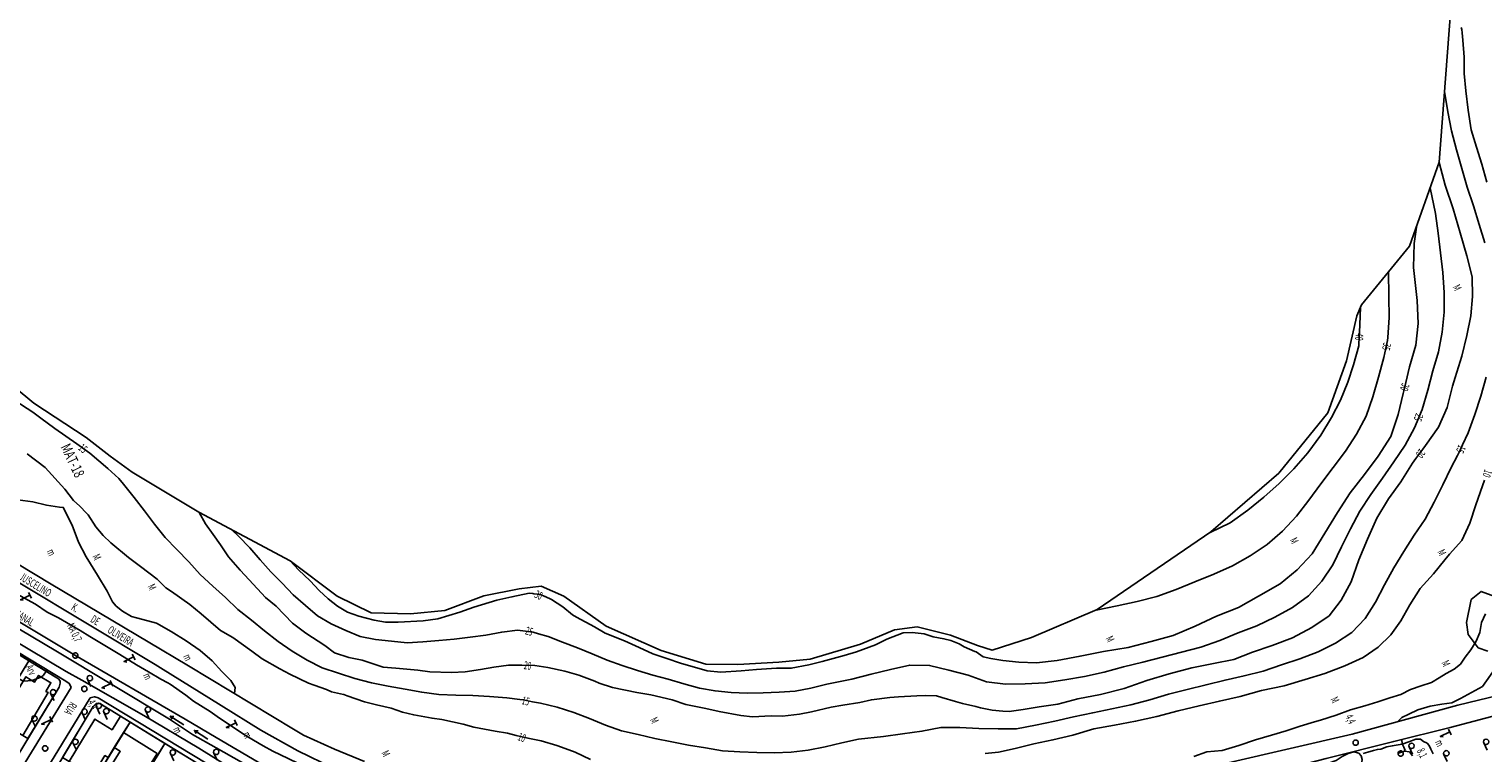
# Model space of a CAD drawing. Extents: x 225178 to 2912018, y 6521569 to 7552304.
# Drawn here: x 300017 to 354703, y 7170304 to 7197534 of the extents above; entities that cross this region are included whole.
import ezdxf

# ---------------------------------------------------------------- set-up
doc = ezdxf.new("R2010")
doc.units = 0
doc.header["$MEASUREMENT"] = 0
for name, color, linetype in [('ARVORE_ISOLADA', 3, 'Continuous'), ('CURVA_DE_NIVEL_MESTRA', 1, 'Continuous'), ('DIVISA_DE_BAIRROS_E_TOP', 255, 'Continuous'), ('EDIF_RESIDENCIAL', 1, 'Continuous'), ('LIM_PROP_MUROS_GRADES', 255, 'Continuous'), ('LOTES_FECHADOS', 6, 'Continuous'), ('MOV_DE_TERRA', 255, 'Continuous'), ('PONTOS_COTADOS', 255, 'Continuous'), ('POSTES_LOCALIZACAO', 255, 'Continuous'), ('PTOS_COT_INT_CURVA_FECH', 1, 'Continuous'), ('PTOS_INTERV_NIVEL_DAGUA', 1, 'Continuous'), ('RIO_PERENE', 5, 'Continuous'), ('TOP_CURVA_NIVEL_MESTRA', 1, 'Continuous'), ('TOP_RIO_PERENE', 5, 'Continuous'), ('TOP_VIAS', 2, 'Continuous'), ('VEG_NAT_BXO_PORTE_E_TOP', 1, 'Continuous'), ('VEG_NAT_GDE_PORTE_E_TOP', 1, 'Continuous'), ('VIA_N_PAV_M_FIO', 1, 'Continuous'), ('VIA_N_PAV_S_MFIO', 1, 'Continuous'), ('VIA_PAV_S_MFIO', 1, 'Continuous'), ('VIA_PAVIM_COM_MEIO-FIO', 1, 'Continuous')]:
    doc.layers.add(name, color=color, linetype=linetype)
doc.styles.add('ROMANS', font='ROMANS.SHX')

# ---------------------------------------------------------------- blocks, each defined once
blk = doc.blocks.new('COD003', base_point=(749164.83, 7155275.76))
at = {"layer": 'PONTOS_COTADOS'}
blk.add_lwpolyline([(749164.823989, 7155274.779954), (749164.597405, 7155274.806144), (749164.395745, 7155274.87263), (749164.263362, 7155274.953668), (749164.179768, 7155275.023665), (749164.047697, 7155275.168718), (749163.951288, 7155275.320441), (749163.872744, 7155275.485852), (749163.848952, 7155275.607561), (749163.847187, 7155275.854776), (749163.863187, 7155276.021879), (749163.928229, 7155276.204437), (749164.01084, 7155276.344078), (749164.091302, 7155276.449728), (749164.237842, 7155276.573089), (749164.416303, 7155276.678311), (749164.591534, 7155276.74687), (749164.690434, 7155276.756582), (749164.832127, 7155276.760114), (749165.052857, 7155276.746192), (749165.268239, 7155276.678555), (749165.42072, 7155276.591918), (749165.591288, 7155276.443177), (749165.706466, 7155276.254673), (749165.805885, 7155276.020911), (749165.838611, 7155275.851701), (749165.835676, 7155275.744896), (749165.833731, 7155275.628111), (749165.758865, 7155275.382589), (749165.646138, 7155275.196008), (749165.501888, 7155275.036164), (749165.335325, 7155274.907323), (749165.089619, 7155274.807601), (749164.926486, 7155274.780849)], close=True, dxfattribs=at)
blk = doc.blocks.new('COD035', base_point=(749198.57, 7155434.99))
at = {"layer": 'RIO_PERENE'}
blk.add_line((749198.57, 7155434.995731), (749204.57, 7155434.995731), dxfattribs=at)
blk.add_lwpolyline([(749203.37, 7155434.395731), (749204.57, 7155434.995731), (749203.37, 7155435.595731)], dxfattribs=at)
blk = doc.blocks.new('COD002', base_point=(750678.6, 7152919.81))
at = {"layer": 'ARVORE_ISOLADA'}
blk.add_line((750678.631189, 7152918.804152), (750681.633138, 7152918.804152), dxfattribs=at)
blk.add_lwpolyline([(750678.631189, 7152918.804152), (750678.231589, 7152918.884552), (750677.829589, 7152919.206152), (750677.643189, 7152919.608952), (750677.698389, 7152920.214952), (750678.024789, 7152920.621752), (750678.522027, 7152920.823645), (750679.083431, 7152920.730078), (750679.441989, 7152920.432152), (750679.574659, 7152920.176472), (750679.651589, 7152919.807752), (750679.561989, 7152919.408552), (750679.241589, 7152919.002552), (750678.94308, 7152918.858733)], close=True, dxfattribs=at)
blk = doc.blocks.new('COD013', base_point=(750680.2, 7152960.65))
at = {"layer": 'POSTES_LOCALIZACAO'}
blk.add_line((750681.396995, 7152964.65), (750678.996995, 7152964.65), dxfattribs=at)
blk.add_lwpolyline([(750680.2018, 7152964.6464), (750680.2018, 7152960.6544), (750680.840351, 7152961.554483)], dxfattribs=at)

msp = doc.modelspace()

# ---------------------------------------------------------------- linework, layer by layer
at = {"layer": 'CURVA_DE_NIVEL_MESTRA'}
for points in [[(354854, 7191778), (354662, 7192452), (354460, 7193097), (354261, 7193745), (354153, 7194480), (354063, 7195214), (354000, 7195860), (353999, 7196480), (353952, 7197123), (353921, 7197397), (353912, 7197514), (353880, 7197599)], [(354771, 7189487), (354565, 7190187), (354343, 7190890), (354113, 7191590), (353912, 7192292), (353711, 7192994), (353518, 7193700), (353388, 7194425), (353256, 7195182)], [(306416, 7179351), (306651, 7178921), (306943, 7178517), (307212, 7178136), (307519, 7177685), (307958, 7177174), (308296, 7176815), (308915, 7176147), (309317, 7175829), (309928, 7175190), (310427, 7174808), (311140, 7174340), (311508, 7174073), (312049, 7173889), (312541, 7173792), (313333, 7173528), (313813, 7173492), (314646, 7173414), (315095, 7173352), (315909, 7173332), (316422, 7173356), (317001, 7173445), (317493, 7173525), (318049, 7173603), (318499, 7173608), (318548, 7173610), (319040, 7173590), (319046, 7173593), (319525, 7173523), (320165, 7173375), (320697, 7173231), (321293, 7173006), (321461, 7172932), (321957, 7172759), (322874, 7172577), (323399, 7172485), (324208, 7172296), (324721, 7172120), (325477, 7171972), (325976, 7171868), (326791, 7171715), (327224, 7171667), (327925, 7171693), (328354, 7171687), (328995, 7171762), (329445, 7171855), (330184, 7172021), (330629, 7172101), (331264, 7172205), (331700, 7172303), (332394, 7172392), (332720, 7172415), (333404, 7172454), (333738, 7172470), (334155, 7172448), (334353, 7172388), (334869, 7172236), (335133, 7172163), (335626, 7172055), (335808, 7171998), (336245, 7171908), (336643, 7171877), (336881, 7171858), (337405, 7171932), (338017, 7172036), (338709, 7172135), (339460, 7172339), (340314, 7172505), (341212, 7172724), (342059, 7173030), (342898, 7173277), (343755, 7173499), (344573, 7173669), (345329, 7173820), (346034, 7174092), (346779, 7174349), (347535, 7174633), (348265, 7175028), (348916, 7175461), (349373, 7176046), (349743, 7176744), (350040, 7177563), (350357, 7178347), (350713, 7179139), (351156, 7179861), (351616, 7180503), (352049, 7181209), (352179, 7181382), (352438, 7181728), (352548, 7181869), (353027, 7182564), (353358, 7183300), (353563, 7184097), (353664, 7184422), (353914, 7185229), (354103, 7186007), (354248, 7186742), (354308, 7187469), (354293, 7188216), (354101, 7189000), (353851, 7189867), (353578, 7190768), (353288, 7191660), (353054, 7192513)], [(352719, 7191565), (352916, 7190595), (353022, 7189858), (353103, 7189121), (353191, 7188376), (353247, 7187627), (353244, 7186882), (353169, 7186137), (353038, 7185397), (352820, 7184672), (352625, 7183947), (352415, 7183225), (352134, 7182536), (351778, 7181877), (351355, 7181253), (350926, 7180638), (350483, 7180027), (350073, 7179397), (349720, 7178729), (349384, 7178058), (349059, 7177382), (348641, 7176771), (348145, 7176212), (347537, 7175777), (346882, 7175407), (346203, 7175082), (345497, 7174821), (344801, 7174532), (344095, 7174283), (343368, 7174090), (342638, 7173906), (341911, 7173713), (341178, 7173539), (340452, 7173347), (339717, 7173184), (338976, 7173050), (338236, 7172940), (337488, 7172903), (336745, 7172891), (336033, 7172982), (335346, 7173230), (334616, 7173412), (333889, 7173596), (333146, 7173606), (332421, 7173447), (331698, 7173267), (330969, 7173084), (330019, 7172884), (329429, 7172745), (328834, 7172627), (328229, 7172592), (327626, 7172569), (327023, 7172547), (326420, 7172579), (325820, 7172636), (325229, 7172740), (324641, 7172902), (324060, 7173079), (323481, 7173234), (322899, 7173410), (322324, 7173589), (321759, 7173795), (321201, 7174026), (320644, 7174259), (320085, 7174467), (319543, 7174685), (319181, 7174789), (318980, 7174848), (318594, 7174896), (318394, 7174921), (317799, 7174847), (317202, 7174739), (316605, 7174663), (316010, 7174589), (315424, 7174530), (314829, 7174478), (314239, 7174439), (313649, 7174511), (313052, 7174569), (312470, 7174678), (311926, 7174905), (311384, 7175156), (310870, 7175464), (310413, 7175855), (309955, 7176257), (309540, 7176690), (309117, 7177119), (308708, 7177567), (308315, 7178021), (307901, 7178455), (307642, 7178697)], [(309836, 7177530), (310156, 7177196), (310594, 7176773), (310932, 7176414), (311267, 7176098), (311618, 7175823), (311997, 7175605), (312423, 7175454), (312997, 7175297), (313421, 7175223), (313901, 7175220), (314846, 7175273), (315394, 7175347), (316216, 7175597), (316748, 7175785), (317617, 7176046), (318180, 7176172), (318832, 7176318), (318962, 7176302), (319009, 7176292), (319259, 7176267), (319422, 7176190), (319425, 7176192), (319667, 7176075), (320095, 7175803), (320464, 7175503), (320614, 7175409), (321285, 7175043), (321689, 7174804), (322412, 7174518), (322961, 7174271), (323477, 7174030), (324008, 7173852), (324517, 7173686), (325520, 7173390), (326032, 7173347), (326797, 7173392), (327375, 7173447), (328127, 7173486), (328687, 7173488), (329347, 7173615), (329854, 7173747), (330675, 7173963), (331145, 7174111), (331853, 7174372), (332278, 7174587), (332901, 7174819), (333237, 7174836), (333683, 7174783), (334030, 7174672), (334430, 7174598), (334691, 7174535), (335005, 7174408), (335194, 7174299), (335594, 7174124), (335642, 7174103), (335907, 7173920), (336193, 7173857), (336647, 7173775), (337242, 7173716), (337914, 7173695), (338683, 7173775), (339548, 7173945), (340432, 7174113), (341361, 7174270), (342221, 7174494), (343052, 7174726), (343878, 7175077), (344681, 7175451), (345508, 7175780), (346261, 7176196), (347071, 7176662), (347717, 7177193), (348286, 7177799), (348756, 7178567), (349228, 7179347), (349709, 7180088), (350253, 7180781), (350767, 7181471), (351245, 7182210), (351515, 7183038), (351697, 7183824), (351725, 7183926), (351805, 7184241), (351947, 7184830), (352184, 7185642), (352266, 7186458), (352233, 7187318), (352193, 7187665), (352092, 7188559), (352123, 7189472), (352218, 7190171)], [(351154, 7188409), (351164, 7187460), (351172, 7186688), (351132, 7185926), (351113, 7185817), (351017, 7185350), (350979, 7185176), (350774, 7184435), (350560, 7183700), (350309, 7182970), (349950, 7182299), (349530, 7181654), (349065, 7181043), (348607, 7180425), (348150, 7179818), (347687, 7179208), (347167, 7178649), (346586, 7178149), (345950, 7177722), (345281, 7177346), (344581, 7177032), (343872, 7176737), (343159, 7176451), (342437, 7176194), (341692, 7176003), (340941, 7175843), (340161, 7175680)], [(344440, 7178595), (345190, 7178954), (345859, 7179430), (346456, 7179927), (347036, 7180437), (347595, 7180994), (348115, 7181598), (348604, 7182253), (349002, 7182920), (349351, 7183576), (349624, 7184250), (349837, 7184906), (350037, 7185612), (350038, 7185690), (350063, 7186146), (350078, 7186408), (350103, 7187074)], [(299482, 7183559), (300161, 7183119), (300464, 7182898), (300991, 7182507), (301812, 7181936), (302308, 7181586), (302978, 7181009), (303397, 7180622), (303575, 7180419), (303967, 7179908), (304363, 7179410), (304738, 7178903), (305137, 7178406), (305574, 7177950), (306024, 7177489), (306452, 7177018), (306931, 7176582), (307409, 7176146), (307874, 7175703), (308382, 7175303), (308878, 7174898), (309382, 7174496), (309919, 7174133), (310472, 7173799), (311043, 7173507), (311656, 7173302), (312269, 7173107), (312892, 7172940), (313525, 7172811), (314159, 7172704), (314787, 7172584), (315429, 7172503), (316070, 7172478), (316703, 7172460), (317340, 7172421), (317982, 7172374), (318482, 7172314), (318619, 7172302), (318953, 7172229), (319251, 7172172), (319881, 7172019), (320502, 7171829), (321099, 7171594), (321697, 7171348), (322303, 7171139), (322931, 7170996), (323560, 7170844), (324192, 7170725), (324827, 7170597), (325463, 7170491), (326105, 7170388), (326746, 7170341), (327390, 7170316), (328038, 7170305), (328680, 7170336), (329322, 7170410), (329957, 7170537), (330585, 7170683), (331217, 7170819), (332151, 7170923), (332877, 7171026), (333604, 7171120), (334314, 7171260), (335033, 7171261), (335748, 7171227), (336464, 7171215), (337157, 7171214), (337878, 7171349), (338596, 7171493), (339309, 7171657), (340026, 7171812), (340744, 7171957), (341461, 7172112), (342170, 7172296), (342871, 7172510), (343581, 7172695), (344293, 7172870), (345003, 7173044), (345718, 7173209), (346432, 7173373), (347123, 7173616), (347822, 7173840), (348507, 7174101), (349164, 7174427), (349776, 7174831), (350277, 7175359), (350668, 7175979), (351001, 7176627), (351353, 7177261), (351733, 7177875), (352121, 7178494), (352528, 7179099), (352873, 7179741), (353191, 7180392), (353514, 7181046), (353742, 7181488), (353843, 7181691), (353938, 7181892), (354146, 7182346), (354403, 7183035), (354624, 7183729), (354826, 7184435)], [(299942, 7181550), (300621, 7181044), (301368, 7180226), (301692, 7179805), (301927, 7179585), (302175, 7179327), (302239, 7179257), (302527, 7178808), (302802, 7178485), (303087, 7178211), (303751, 7177653), (304209, 7177318), (304839, 7176844), (305164, 7176512), (305373, 7176379), (306061, 7175888), (306494, 7175530), (307221, 7174903), (307677, 7174644), (308401, 7174137), (308781, 7173843), (309445, 7173462), (309822, 7173266), (310525, 7172926), (310744, 7172854), (311206, 7172687), (311396, 7172600), (311850, 7172496), (311854, 7172498), (311976, 7172457), (312638, 7172231), (313089, 7172114), (313639, 7171989), (314065, 7171839), (314488, 7171731), (315179, 7171607), (315543, 7171560), (316348, 7171380), (316751, 7171274), (317555, 7171127), (318011, 7171046), (318345, 7170962), (318784, 7170862), (318846, 7170847), (319277, 7170754), (319870, 7170583), (320049, 7170525), (320561, 7170327), (321129, 7170056)], [(335975, 7170282), (336484, 7170337), (337108, 7170470), (337810, 7170640), (338526, 7170795), (339282, 7170968), (340069, 7171212), (340846, 7171351), (341637, 7171497), (342443, 7171673), (343239, 7171888), (344026, 7172077), (344790, 7172254), (345578, 7172421), (346378, 7172649), (347227, 7172823), (348020, 7173070), (348758, 7173290), (349508, 7173583), (350195, 7173889), (350767, 7174285), (351241, 7174746), (351621, 7175271), (351955, 7175875), (352348, 7176484), (352841, 7177042), (353270, 7177569), (353447, 7177776), (353912, 7178298), (354207, 7178950), (354436, 7179636), (354689, 7180356), (354765, 7180570)], [(298513, 7176874), (299085, 7176538), (299678, 7176212), (300259, 7175903), (300692, 7175600), (301118, 7175383), (301422, 7175207)], [(343831, 7170175), (344324, 7170345), (344899, 7170399), (345517, 7170584), (346154, 7170800), (346750, 7170975), (347299, 7171138), (347823, 7171312), (348365, 7171472), (348590, 7171535), (349180, 7171729), (349724, 7171923), (350255, 7172078), (350744, 7172223), (351199, 7172375), (351615, 7172496), (351983, 7172695), (352374, 7172827), (352765, 7172947), (353059, 7173133), (353322, 7173292), (353619, 7173456), (353857, 7173648), (354030, 7173908), (354250, 7174180), (354454, 7174511), (354592, 7174832), (354653, 7175205), (354797, 7175540)], [(301422, 7175207), (301938, 7174911)], [(301938, 7174911), (302307, 7174689), (302869, 7174348), (303426, 7174005), (304059, 7173621), (304508, 7173359), (304975, 7173084), (305233, 7172941), (305327, 7172887), (305912, 7172479), (306208, 7172255), (306833, 7171867), (307183, 7171613), (307811, 7171193), (308009, 7171055)], [(308009, 7171055), (308147, 7170966), (308250, 7170905)], [(308250, 7170905), (308823, 7170569), (309182, 7170376), (309761, 7170098), (310157, 7169911), (310704, 7169641), (311334, 7169344), (312104, 7168948), (312450, 7168781), (312912, 7168614), (312985, 7168572), (313440, 7168412), (314135, 7168113), (314600, 7167937), (315435, 7167716), (315850, 7167571), (315890, 7167557)], [(352837, 7170265), (352764, 7170397), (352739, 7170451), (352686, 7170581), (352605, 7170675), (352467, 7170731), (352349, 7170819), (352183, 7170817), (351919, 7170724), (351667, 7170637), (351509, 7170605), (351290, 7170566), (351090, 7170537), (350862, 7170450), (350735, 7170434), (350593, 7170399), (350380, 7170330), (350200, 7170277)]]:
    msp.add_lwpolyline(points, dxfattribs=at)
at = {"layer": 'DIVISA_DE_BAIRROS_E_TOP'}
msp.add_lwpolyline([(298110, 7185174), (300196, 7183457), (302160, 7182169), (303062, 7181471), (303900, 7180863), (306407, 7179358), (309836, 7177530), (311601, 7176203), (312880, 7175573), (314365, 7175531), (315655, 7175661), (317117, 7176217), (318456, 7176481), (319276, 7176575), (320132, 7176198), (321722, 7175075), (323799, 7174151), (325470, 7173643), (326681, 7173625), (328215, 7173716), (329400, 7173830), (331287, 7174401), (332570, 7174938), (333421, 7175046), (334680, 7174729), (335690, 7174348), (336242, 7174169), (337726, 7174647), (340187, 7175693), (344465, 7178618), (347028, 7180833), (348871, 7183102), (349570, 7185056), (349960, 7186750), (350137, 7187157), (351938, 7189372), (353053, 7192523), (353549, 7199003)], dxfattribs=at)
at = {"layer": 'EDIF_RESIDENCIAL'}
for points in [[(298697, 7171617), (299778, 7170960), (300737, 7172573), (300651, 7172620), (300838, 7172942), (300372, 7173218), (300225, 7172971), (299899, 7173169), (299309, 7172188), (299111, 7172304)], [(303816, 7171464), (302995, 7170128), (302873, 7170203), (302678, 7169899), (302806, 7169816), (302521, 7169358), (301523, 7169977), (302495, 7171574), (303141, 7171174), (303453, 7171689)], [(304833, 7170288), (303910, 7168792), (302867, 7169446), (303444, 7170365), (303223, 7170504), (303573, 7171070)]]:
    msp.add_lwpolyline(points, close=True, dxfattribs=at)
at = {"layer": 'LIM_PROP_MUROS_GRADES'}
for points in [[(292111, 7175215), (291080, 7173568), (291017, 7173438), (298733, 7168807), (301153, 7172783), (301188, 7172922), (301183, 7173008), (301135, 7173074), (301065, 7173129), (297951, 7175019), (297785, 7174961), (297457, 7175148), (297526, 7175281)], [(300074, 7168108), (302434, 7172055), (302543, 7172163), (302678, 7172161), (306823, 7169623)], [(303816, 7171464), (301189, 7167190)], [(305130, 7170663), (302484, 7166402)]]:
    msp.add_lwpolyline(points, dxfattribs=at)
at = {"layer": 'LOTES_FECHADOS'}
for points in [[(299975, 7170844), (298695, 7171617), (299112, 7172304), (300003, 7173773), (301065, 7173129), (301135, 7173074), (301183, 7173008), (301188, 7172922), (301153, 7172783)], [(303816, 7171464), (303573, 7171070), (303223, 7170504), (302995, 7170128), (302806, 7169816), (302522, 7169358), (301523, 7169977), (301279, 7170127), (302434, 7172055), (302543, 7172163), (302678, 7172161), (303453, 7171689)], [(303816, 7171464), (305130, 7170663), (304860, 7170223), (303818, 7168560), (302522, 7169358), (302806, 7169816), (302995, 7170128), (303223, 7170504), (303573, 7171070)], [(306400, 7169886), (306124, 7169432), (305723, 7168796), (305259, 7168041), (305092, 7167773), (304891, 7167898), (304251, 7168291), (303818, 7168560), (304860, 7170223), (305130, 7170663)]]:
    msp.add_lwpolyline(points, close=True, dxfattribs=at)
at = {"layer": 'MOV_DE_TERRA'}
msp.add_lwpolyline([(352053, 7170189), (351937, 7170344), (351751, 7170366), (351525, 7170291)], dxfattribs=at)
at = {"layer": 'RIO_PERENE'}
for points in [[(308671, 7169576), (307053, 7170498), (306167, 7170993), (305296, 7171574), (301018, 7174138), (296040, 7177098)], [(309635, 7169362), (307061, 7170879), (305890, 7171571), (301742, 7173975), (296304, 7177224)]]:
    msp.add_lwpolyline(points, dxfattribs=at)
at = {"layer": 'VEG_NAT_BXO_PORTE_E_TOP'}
msp.add_lwpolyline([(351658, 7170809), (351662, 7170645), (351729, 7170522), (351773, 7170399)], dxfattribs=at)
at = {"layer": 'VEG_NAT_GDE_PORTE_E_TOP'}
for points in [[(294256, 7181643), (294152, 7181282), (294516, 7181169), (295032, 7181050), (295428, 7180707), (295702, 7180406), (296301, 7180427), (296867, 7180199), (297903, 7179842), (298703, 7179726), (299062, 7179776), (299591, 7179830), (300155, 7179745), (300669, 7179625), (301160, 7179550)], [(301160, 7179550), (301303, 7179541), (301644, 7178873), (301881, 7178232), (302171, 7177684), (302591, 7176987), (302953, 7176395)], [(302953, 7176395), (303079, 7176134), (303150, 7175990), (303291, 7175825), (303535, 7175632), (303867, 7175436), (304063, 7175385)], [(354892, 7174133), (354530, 7174259), (354153, 7174755), (354090, 7175212), (354263, 7176071), (354632, 7176381), (355145, 7176183)], [(304063, 7175385), (304299, 7175321), (304813, 7175180), (305366, 7174868), (305932, 7174518), (306450, 7174156), (306899, 7173762), (307274, 7173364), (307609, 7173026), (307775, 7172762), (307745, 7172537)], [(299531, 7173614), (299547, 7173222), (299617, 7173090), (299817, 7173008), (300115, 7173029), (300473, 7173156), (300559, 7173230), (300695, 7173429)], [(351507, 7171480), (351648, 7171636), (351913, 7171763), (352256, 7171928), (352714, 7172058), (353154, 7172136), (353530, 7172194), (353859, 7172352), (354685, 7172803), (355226, 7173572)], [(350022, 7169294), (350036, 7169422), (350059, 7169533), (350095, 7169706), (350133, 7169890), (350157, 7170057), (350128, 7170198), (350031, 7170296), (349852, 7170343), (349634, 7170283), (349411, 7170165), (349183, 7170023), (348927, 7169934), (348640, 7169874), (348328, 7169824), (348034, 7169772), (347800, 7169759), (347561, 7169712), (347369, 7169631), (347237, 7169523), (347156, 7169407), (347120, 7169279), (347118, 7169200)]]:
    msp.add_lwpolyline(points, dxfattribs=at)
at = {"layer": 'VIA_N_PAV_M_FIO'}
msp.add_lwpolyline([(310636, 7167502), (310427, 7167646), (306681, 7169920), (302622, 7172378), (302490, 7172414), (302471, 7172416), (302314, 7172374)], dxfattribs=at)
at = {"layer": 'VIA_N_PAV_S_MFIO'}
for points in [[(301596, 7172762), (301576, 7172831), (301530, 7172919), (301405, 7173003), (296338, 7176065), (295237, 7176713), (293867, 7177598), (293547, 7177733), (293183, 7177591)], [(306409, 7170488), (304331, 7171711), (302001, 7173045), (301416, 7173364), (297951, 7175418), (295849, 7176706), (295567, 7176871)], [(310714, 7167861), (309388, 7168623), (307073, 7170075), (306409, 7170488)]]:
    msp.add_lwpolyline(points, dxfattribs=at)
at = {"layer": 'VIA_PAV_S_MFIO'}
for points in [[(298300, 7178180), (300846, 7176650), (304495, 7174484)], [(297700, 7177893), (299666, 7176694), (304758, 7173634), (304961, 7173510)], [(372048, 7176530), (353761, 7172105), (349780, 7171007), (345118, 7169927)], [(312637, 7169979), (311508, 7170447), (310346, 7170977), (309967, 7171195), (306014, 7173581), (304495, 7174484)], [(304961, 7173510), (307244, 7172086), (308729, 7171156), (310129, 7170386), (311472, 7169732)], [(358784, 7172538), (358623, 7172572), (358364, 7172547), (353468, 7171266), (351350, 7170739), (348804, 7170096), (346531, 7169506), (344584, 7168984), (341963, 7168349), (340321, 7167895), (338827, 7167435), (338007, 7167186), (337611, 7166985), (337369, 7166748)]]:
    msp.add_lwpolyline(points, dxfattribs=at)
at = {"layer": 'VIA_PAVIM_COM_MEIO-FIO'}
for points in [[(291570, 7174956), (290487, 7173195), (290357, 7172967), (290382, 7172757), (290493, 7172633), (290574, 7172528), (291082, 7172227), (291309, 7172347), (297739, 7168431), (297786, 7168232), (297813, 7168189), (298321, 7167878), (298419, 7167858), (298490, 7167870), (298573, 7167921), (298653, 7167993), (298700, 7168060), (301596, 7172762)], [(302314, 7172374), (299326, 7167483), (299288, 7167388), (299319, 7167314), (299372, 7167229), (299456, 7167169), (300056, 7166847), (300288, 7166913), (306730, 7162936), (306766, 7162720), (306816, 7162656), (307292, 7162407), (307432, 7162396), (307515, 7162447), (307581, 7162512), (307658, 7162605), (309074, 7164924), (310636, 7167502)]]:
    msp.add_lwpolyline(points, dxfattribs=at)

# ---------------------------------------------------------------- block references
at = {"layer": 'ARVORE_ISOLADA', "xscale": 100.000000020221, "yscale": 100, "zscale": 100, "rotation": 295.5970460099508}
for p in [(302305, 7173121, 243), (300918, 7172591, 405), (302638, 7172082, 403), (304487, 7171940, 119), (300216, 7171603, 412), (302102, 7171858, 405), (302920, 7171877, 403), (301758, 7170727, 412), (305426, 7170326, 403), (307056, 7170344, 149), (352017, 7170573, 655), (353324, 7170295, 469), (354821, 7170725, 399)]:
    msp.add_blockref('COD002', p, dxfattribs=at)
at = {"layer": 'PONTOS_COTADOS', "xscale": 100.000000020221, "yscale": 100, "zscale": 100, "rotation": 295.5970460099508}
for p in [(300619, 7170473, 447), (349914, 7170690, 444)]:
    msp.add_blockref('COD003', p, dxfattribs=at)
at = {"layer": 'POSTES_LOCALIZACAO', "xscale": 100.000000020221, "yscale": 100, "zscale": 100, "rotation": 295.5970460099508}
for p in [(299691, 7176063, 478), (303591, 7173740, 468), (302756, 7172752, 369), (300490, 7171390, 410), (307431, 7171266, 415), (353096, 7170922, 463)]:
    msp.add_blockref('COD013', p, dxfattribs=at)
at = {"layer": 'PTOS_COT_INT_CURVA_FECH', "xscale": 100.000000020221, "yscale": 100, "zscale": 100, "rotation": 295.5970460099508}
msp.add_blockref('COD003', (351606, 7170280, 815), dxfattribs=at)
at = {"layer": 'PTOS_INTERV_NIVEL_DAGUA', "xscale": 100.000000020221, "yscale": 100, "zscale": 100, "rotation": 295.5970460099508}
for p in [(301755, 7173969, 70), (302095, 7172712, 438)]:
    msp.add_blockref('COD003', p, dxfattribs=at)
at = {"layer": 'RIO_PERENE', "xscale": 99.99999997082482, "yscale": 100, "zscale": 100, "rotation": 147.5970460525345}
for p in [(305834, 7171365, 80), (306746, 7170827, 80)]:
    msp.add_blockref('COD035', p, dxfattribs=at)

# ---------------------------------------------------------------- texts
at = {"layer": 'DIVISA_DE_BAIRROS_E_TOP', "style": 'ROMANS', "width": 0.7}
msp.add_text('MAT-18', height=400, rotation=295.597, dxfattribs=at).set_placement((301189, 7181817))
at = {"layer": 'PONTOS_COTADOS', "style": 'ROMANS', "width": 0.6}
msp.add_text('4,4', height=300, rotation=295.597, dxfattribs=at).set_placement((349516, 7171664, 444))
at = {"layer": 'PTOS_COT_INT_CURVA_FECH', "style": 'ROMANS', "width": 0.6}
msp.add_text('8,1', height=300, rotation=295.597, dxfattribs=at).set_placement((352210, 7170390, 815))
at = {"layer": 'PTOS_INTERV_NIVEL_DAGUA', "style": 'ROMANS', "width": 0.6}
for s, p in [('NA 0,7', (301435, 7175097, 70)), ('4,4', (302214, 7172212, 438))]:
    msp.add_text(s, height=300, rotation=295.597, dxfattribs=at).set_placement(p)
at = {"layer": 'TOP_CURVA_NIVEL_MESTRA', "style": 'ROMANS', "width": 0.6}
for s, rotation, p in [('40', 263.597, (349922, 7186109)), ('35', 256.597, (350966, 7185755)), ('30', 253.597, (351660, 7184239)), ('25', 248.597, (352193, 7183105)), ('15', 319.597, (301844, 7181733)), ('15', 244.597, (353798, 7181918)), ('20', 233.597, (352318, 7181761)), ('10', 250.597, (354773, 7180991)), ('30', 335.597, (318998, 7176161)), ('25', 343.597, (318656, 7174774)), ('20', 351.597, (318615, 7173460)), ('15', 345.597, (318530, 7172145)), ('10', 338.597, (318372, 7170796))]:
    msp.add_text(s, height=300, rotation=rotation, dxfattribs=at).set_placement(p)
at = {"layer": 'TOP_RIO_PERENE', "style": 'ROMANS', "width": 0.6}
msp.add_text('CANAL', height=300, rotation=328.597, dxfattribs=at).set_placement((299446, 7175449))
at = {"layer": 'TOP_VIAS', "style": 'ROMANS', "width": 0.6}
for s, rotation, p in [('JUSCELINO', 328.597, (299614, 7176847)), ('K.', 328.597, (301575, 7175702)), ('DE', 328.597, (302299, 7175250)), ('OLIVEIRA', 328.597, (302943, 7174849)), ('RUA', 237.597, (301583, 7172257))]:
    msp.add_text(s, height=300, rotation=rotation, dxfattribs=at).set_placement(p)
at = {"layer": 'VEG_NAT_BXO_PORTE_E_TOP', "style": 'ROMANS', "width": 0.6}
for p in [(300672, 7177886), (305806, 7173936), (304297, 7173225), (305427, 7171204), (308048, 7171019), (352892, 7170713)]:
    msp.add_text('m', height=300, rotation=295.597, dxfattribs=at).set_placement(p)
at = {"layer": 'VEG_NAT_GDE_PORTE_E_TOP', "style": 'ROMANS', "width": 0.6}
for s, p in [('M', (353558, 7187834)), ('M', (347425, 7178314)), ('M', (302391, 7177698)), ('M', (352977, 7177868)), ('M', (304462, 7176568)), ('M', (340502, 7174614)), ('M', (353133, 7173697)), ('Arv', (299878, 7173534)), ('M', (348960, 7172325)), ('M', (323363, 7171556)), ('M', (313257, 7170306))]:
    msp.add_text(s, height=300, rotation=295.597, dxfattribs=at).set_placement(p)

doc.saveas('drawing.dxf')
